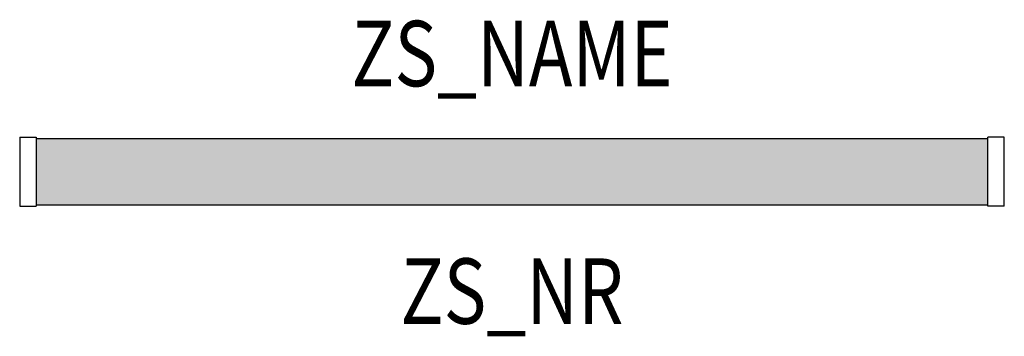
# Model space of a CAD drawing. Extents: x -0.75 to 0.75, y -0.25 to 0.23.
import ezdxf
from ezdxf.enums import TextEntityAlignment as Align

# ---------------------------------------------------------------- set-up
doc = ezdxf.new("R2010")
doc.units = 0
for name, color, linetype in [('ZS_2D', 150, 'Continuous'), ('ZS_NAME', 150, 'Continuous'), ('ZS_NR', 150, 'Continuous'), ('ZS_SOLID', 51, 'Continuous')]:
    doc.layers.add(name, color=color, linetype=linetype)
doc.styles.add('Zumtobel Staff', font='romans.shx', dxfattribs={"width": 0.8, "height": 0.1})

msp = doc.modelspace()

# ---------------------------------------------------------------- hatches: boundary and pattern name
at = {"layer": 'ZS_SOLID', "transparency": 33554610}
h = msp.add_hatch(color=256, dxfattribs=at)
h.dxf.hatch_style = 1
h.paths.add_polyline_path([(0.726, 0.0505), (-0.726, 0.0505), (-0.726, -0.0505), (0.726, -0.0505)])

# ---------------------------------------------------------------- linework, layer by layer
at = {"layer": 'ZS_2D', "color": 0}
for points in [[(-0.751, 0.0525), (-0.726, 0.0525)], [(-0.751, 0.0525), (-0.751, -0.0525)], [(-0.726, 0.0525), (-0.726, -0.0525)], [(-0.726, 0.0505), (0.726, 0.0505)], [(0.751, 0.0525), (0.726, 0.0525)], [(0.726, -0.0525), (0.726, 0.0525)], [(0.751, -0.0525), (0.751, 0.0525)], [(-0.751, -0.0525), (-0.726, -0.0525)], [(-0.726, -0.0505), (0.726, -0.0505)], [(0.751, -0.0525), (0.726, -0.0525)]]:
    msp.add_lwpolyline(points, dxfattribs=at)

# ---------------------------------------------------------------- texts
at = {"layer": 'ZS_NAME', "style": 'Zumtobel Staff', "width": 0.8}
msp.add_attdef('ZS_NAME', text='TUBILUX HO L1530', height=0.1, dxfattribs=at).set_placement((0, 0.0992), align=Align.BOTTOM_CENTER)
at = {"layer": 'ZS_NR', "style": 'Zumtobel Staff', "width": 0.8}
msp.add_attdef('ZS_NR', text='', height=0.1, dxfattribs=at).set_placement((0, -0.1325), align=Align.TOP_CENTER)

doc.saveas('drawing.dxf')
